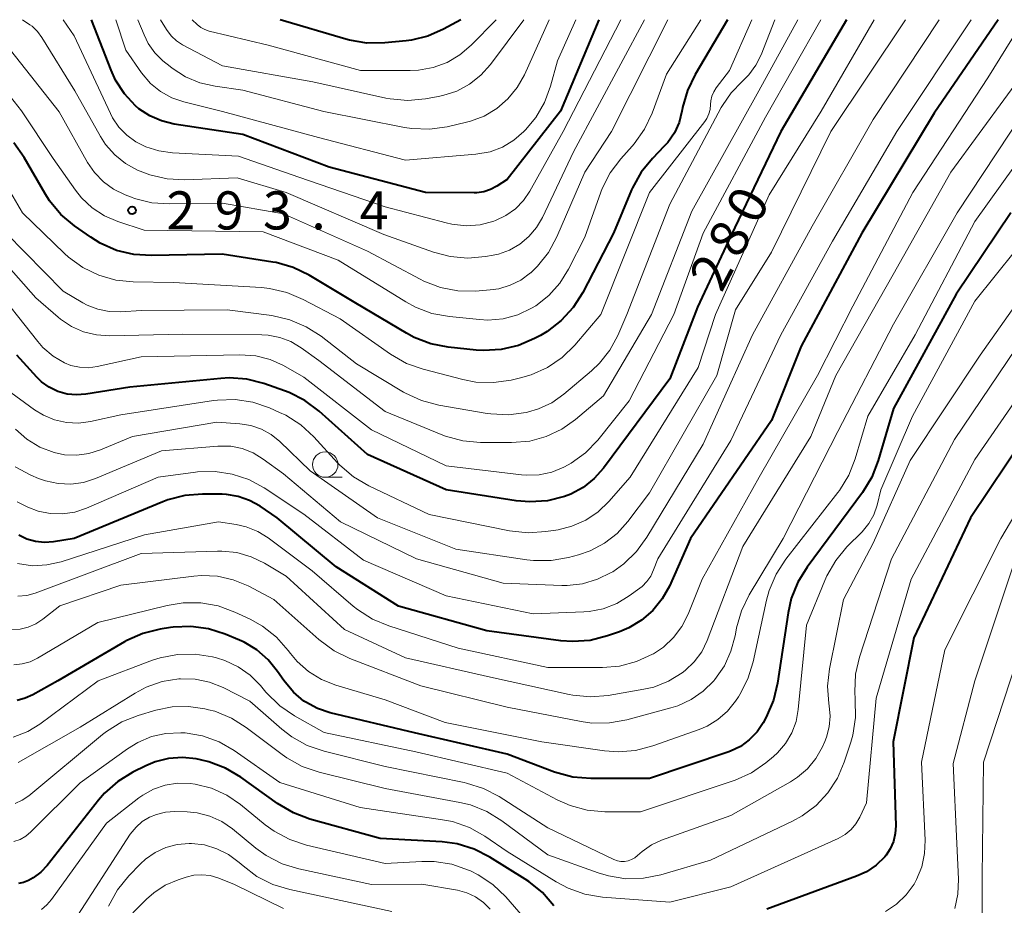
# Model space of a CAD drawing. Units: metres. Extents: x -72000 to -70000, y 22500 to 24000.
# Drawn here: x -71287 to -71190, y 23913 to 24000 of the extents above; entities that cross this region are included whole.
import ezdxf

# ---------------------------------------------------------------- set-up
doc = ezdxf.new("R2010")
doc.units = ezdxf.units.M
for name, color, linetype, lineweight in [('633100_広葉樹林', 7, 'Continuous', 13), ('710100_等高線(計曲線)', 7, 'Continuous', 40), ('710200_等高線(主曲線)', 7, 'Continuous', 13), ('731200_図化機測定による標高点', 7, 'Continuous', 40)]:
    doc.layers.add(name, color=color, linetype=linetype, lineweight=lineweight)
doc.styles.add('Style-WORKING', font='MS Gothic.ttf')

msp = doc.modelspace()

# ---------------------------------------------------------------- linework, layer by layer
at = {"layer": '633100_広葉樹林', "linetype": 'Continuous', "lineweight": 13}
msp.add_line((-71256.9, 23955), (-71255.233, 23955), dxfattribs=at)
msp.add_circle((-71256.9, 23956.25), 1.25, dxfattribs=at)
at = {"layer": '710100_等高線(計曲線)', "linetype": 'Continuous', "lineweight": 40, "flags": 128}
for points, elevation in [([(-71205.62, 24000), (-71212.1, 23989), (-71217, 23978.75), (-71220.27, 23971.73), (-71223, 23964.69), (-71229.52, 23955.9), (-71230.45, 23954.87), (-71231.53, 23954), (-71232.75, 23953.34), (-71233.35, 23953.11), (-71235.05, 23952.7), (-71236.79, 23952.58), (-71238.12, 23952.69), (-71245, 23953.76), (-71252.75, 23957.25), (-71257.51, 23961.51), (-71258.9, 23962.55), (-71260.46, 23963.34), (-71260.89, 23963.5), (-71262.93, 23964.22), (-71264.62, 23964.65), (-71266.36, 23964.78), (-71267.18, 23964.73), (-71276.12, 23963.88), (-71280.43, 23963.17), (-71281.36, 23963.1), (-71282.29, 23963.19), (-71283.2, 23963.44), (-71284.04, 23963.85), (-71284.8, 23964.39), (-71285.27, 23964.85), (-71287.24, 23967)], 280), ([(-71190.7, 24000), (-71197, 23990.81), (-71204.11, 23979), (-71210.1, 23967.9), (-71213, 23960.59), (-71220.96, 23949), (-71223.05, 23944.31), (-71223.76, 23943.04), (-71224.68, 23941.9), (-71225.79, 23940.94), (-71227.04, 23940.19), (-71227.96, 23939.81), (-71229.14, 23939.4), (-71230.83, 23938.97), (-71232.57, 23938.84), (-71233.73, 23938.93), (-71241, 23939.89), (-71249.68, 23942.32), (-71255.81, 23946.19), (-71261.62, 23951), (-71263.31, 23952.15), (-71264.34, 23952.73), (-71265.45, 23953.12), (-71266.61, 23953.31), (-71267.04, 23953.33), (-71268.96, 23953.35), (-71270.7, 23953.22), (-71272.39, 23952.79), (-71272.88, 23952.6), (-71281.6, 23949), (-71283.63, 23948.67), (-71284.51, 23948.6), (-71285.39, 23948.69), (-71286.24, 23948.93), (-71287.04, 23949.31)], 270), ([(-71229.99, 24000), (-71233.75, 23991), (-71239, 23984.3), (-71240.02, 23983.64), (-71240.63, 23983.3), (-71241.3, 23983.08), (-71241.99, 23982.98), (-71242.25, 23982.97), (-71247.04, 23983), (-71256.51, 23985.49), (-71265, 23988.72), (-71271.77, 23989.74), (-71273, 23990.04), (-71274.16, 23990.54), (-71275.22, 23991.24), (-71275.56, 23991.53), (-71276.65, 23992.71), (-71277.52, 23994.05), (-71277.97, 23995.04), (-71279.88, 24000)], 300), ([(-71217.32, 24000), (-71220.52, 23994.61), (-71221.28, 23993.04), (-71221.75, 23991.37), (-71221.79, 23991.15), (-71221.81, 23991), (-71222.1, 23989.9), (-71222.56, 23988.87), (-71223.21, 23987.94), (-71223.56, 23987.55), (-71224.72, 23986.35), (-71225.82, 23985), (-71226.67, 23983.48), (-71226.76, 23983.27), (-71228.56, 23979), (-71231.57, 23973.18), (-71232.51, 23971.7), (-71233.68, 23970.42), (-71235.06, 23969.35), (-71235.74, 23968.96), (-71236.3, 23968.65), (-71237.9, 23967.97), (-71239.6, 23967.57), (-71241.34, 23967.48), (-71242.05, 23967.52), (-71244.81, 23967.81), (-71246.52, 23968.14), (-71248.15, 23968.76), (-71248.89, 23969.16), (-71253.88, 23972.12), (-71258.49, 23974.87), (-71260.06, 23975.63), (-71261.74, 23976.11), (-71262.04, 23976.16), (-71267.05, 23976.95), (-71274, 23976.8)], 290), ([(-71243.56, 24000), (-71245.28, 23999.06), (-71246.81, 23998.39), (-71248.42, 23997.99), (-71248.95, 23997.92), (-71251.05, 23997.72), (-71252.8, 23997.7), (-71254.52, 23997.98), (-71254.87, 23998.08), (-71261.32, 24000)], 310), ([(-71274, 23976.8), (-71275.74, 23976.91), (-71277.43, 23977.32), (-71279.03, 23978.02), (-71279.96, 23978.6), (-71281.56, 23979.72), (-71282.9, 23980.85), (-71284.02, 23982.18), (-71284.49, 23982.93), (-71286.52, 23986.46), (-71287.52, 23987.89)], 290), ([(-71189.45, 23981), (-71194.83, 23973), (-71201, 23961.78), (-71202.5, 23956.65), (-71203.13, 23955.03), (-71204.07, 23953.5), (-71209.51, 23946.17), (-71210.42, 23944.69), (-71211.06, 23943.07), (-71211.37, 23941.68), (-71212.4, 23934.77), (-71212.8, 23933.08), (-71213.52, 23931.43), (-71213.83, 23930.87), (-71214.43, 23929.97), (-71215.19, 23929.19), (-71216.06, 23928.54), (-71217.04, 23928.07), (-71217.3, 23927.97), (-71225, 23925.38), (-71230.79, 23925.37), (-71232.53, 23925.52), (-71234.35, 23926.02), (-71239, 23927.79), (-71248.13, 23929.87), (-71256.43, 23931.84), (-71257.67, 23932.26), (-71258.82, 23932.88), (-71259, 23933), (-71260.03, 23933.87), (-71260.98, 23935.02), (-71261.59, 23935.92), (-71262.51, 23937.06), (-71263.62, 23938.03), (-71264.88, 23938.79), (-71265.33, 23938.99), (-71266.73, 23939.58), (-71268.39, 23940.1), (-71270.11, 23940.34), (-71271.86, 23940.27), (-71272.13, 23940.23), (-71273.13, 23940.07), (-71274.83, 23939.65), (-71276.42, 23938.95), (-71276.63, 23938.83), (-71283.19, 23935), (-71285.67, 23933.6), (-71286.41, 23933.27), (-71287.19, 23933.07)], 260), ([(-71186.22, 23961.78), (-71193.42, 23951), (-71199, 23939.22), (-71201.03, 23929), (-71200.78, 23920.74), (-71200.83, 23919.96), (-71201.01, 23919.2), (-71201.32, 23918.48), (-71201.74, 23917.83), (-71201.87, 23917.68), (-71202.7, 23916.87), (-71203.66, 23916.22), (-71204.63, 23915.77), (-71213.47, 23912.53)], 250), ([(-71234.4, 23912.85), (-71235.53, 23914.17), (-71236.88, 23915.27), (-71237.23, 23915.49), (-71240.7, 23917.65), (-71242.26, 23918.44), (-71243.93, 23918.95), (-71245.41, 23919.15), (-71251.5, 23919.5), (-71258.4, 23921.39), (-71260.03, 23922), (-71261.59, 23922.92), (-71265.21, 23925.52), (-71266.71, 23926.41), (-71268.34, 23927.03), (-71269.16, 23927.22), (-71269.6, 23927.31), (-71270.95, 23927.45), (-71272.31, 23927.35), (-71273.63, 23927.02), (-71274.56, 23926.62), (-71275.81, 23926), (-71277.29, 23925.09), (-71278.6, 23923.93), (-71279.19, 23923.25), (-71284.25, 23916.83), (-71284.88, 23916.16), (-71285.62, 23915.61), (-71286.09, 23915.35), (-71286.57, 23915.17), (-71287.07, 23915.07)], 250)]:
    msp.add_lwpolyline(points, dxfattribs=dict(at, elevation=elevation))
at = {"layer": '710200_等高線(主曲線)', "linetype": 'Continuous', "lineweight": 13, "flags": 128}
for points, elevation in [([(-71210.43, 24000), (-71214.24, 23993), (-71220.84, 23981.16), (-71224.8, 23971), (-71229.54, 23963), (-71232.27, 23960.69), (-71233.64, 23959.72), (-71235.16, 23959), (-71236.78, 23958.56), (-71238.57, 23958.41), (-71241.64, 23958.43), (-71243.38, 23958.59), (-71245.06, 23959.06), (-71245.33, 23959.16), (-71251, 23961.47), (-71257.52, 23966.48), (-71259.26, 23967.74), (-71260.27, 23968.34), (-71261.37, 23968.76), (-71262.52, 23968.98), (-71263.15, 23969.02), (-71270.91, 23969.09), (-71278.11, 23968.92), (-71279.41, 23969), (-71280.67, 23969.31), (-71281.86, 23969.83), (-71282.94, 23970.55), (-71283.18, 23970.75), (-71285.35, 23972.65), (-71291, 23979)], 284), ([(-71208.14, 24000), (-71213.58, 23990.42), (-71219.73, 23979), (-71222.6, 23971), (-71227, 23962.53), (-71230.1, 23958.67), (-71231.31, 23957.42), (-71232.72, 23956.39), (-71233.37, 23956.03), (-71233.42, 23956), (-71234.6, 23955.52), (-71235.85, 23955.26), (-71237.12, 23955.22), (-71237.58, 23955.26), (-71245, 23956.13), (-71252.34, 23959.66), (-71259, 23964.85), (-71261, 23965.98), (-71262.33, 23966.58), (-71263.74, 23966.95), (-71265.29, 23967.06), (-71275, 23966.84), (-71279.32, 23965.89), (-71280.19, 23965.78), (-71281.06, 23965.82), (-71281.92, 23966.01), (-71282.56, 23966.26), (-71283.67, 23966.92), (-71284.66, 23967.76), (-71285.18, 23968.35), (-71289.82, 23974.18)], 282), ([(-71202.91, 24000), (-71208.11, 23991), (-71213.22, 23982.78), (-71218.51, 23971), (-71220.21, 23965.79), (-71226.89, 23955), (-71228.99, 23952.61), (-71230.06, 23951.6), (-71231.28, 23950.78), (-71232.63, 23950.19), (-71234, 23949.85), (-71235.21, 23949.66), (-71236.95, 23949.54), (-71238.77, 23949.73), (-71246.67, 23951.33), (-71252.62, 23954.16), (-71254.12, 23955.05), (-71255.45, 23956.18), (-71255.69, 23956.43), (-71258.03, 23958.99), (-71259.31, 23960.16), (-71260.78, 23961.1), (-71261.39, 23961.39), (-71262.38, 23961.82), (-71264.03, 23962.38), (-71265.75, 23962.64), (-71267.5, 23962.59), (-71267.88, 23962.54), (-71277, 23961.16), (-71280, 23960.5), (-71281.18, 23960.34), (-71282.36, 23960.39), (-71283.52, 23960.65), (-71284.61, 23961.1), (-71285.48, 23961.64), (-71288.3, 23963.7)], 278), ([(-71219.96, 24000), (-71223.34, 23994.66), (-71224.75, 23990.81), (-71225.49, 23989.23), (-71226.5, 23987.8), (-71226.7, 23987.57), (-71227.81, 23986.33), (-71228.86, 23984.94), (-71229.65, 23983.39), (-71229.78, 23983.05), (-71231.38, 23978.62), (-71232.98, 23975.46), (-71233.84, 23974.08), (-71234.92, 23972.88), (-71236.2, 23971.87), (-71236.61, 23971.62), (-71237.96, 23970.99), (-71239.4, 23970.6), (-71240.89, 23970.46), (-71241.74, 23970.51), (-71244.69, 23970.8), (-71246.4, 23971.12), (-71248.03, 23971.74), (-71248.97, 23972.25), (-71255.63, 23976.37), (-71263, 23979.14), (-71274.7, 23979.3), (-71277.3, 23980.15), (-71278.62, 23980.71), (-71279.82, 23981.5), (-71280.87, 23982.48), (-71281.47, 23983.23), (-71283.66, 23986.34), (-71286.77, 23991.04), (-71287.85, 23992.41)], 292), ([(-71223.2, 24000), (-71228.73, 23989), (-71231.36, 23985), (-71234.11, 23978.65), (-71234.94, 23977.11), (-71236.02, 23975.75), (-71236.68, 23975.12), (-71236.7, 23975.1), (-71237.65, 23974.4), (-71238.7, 23973.88), (-71239.83, 23973.54), (-71240.66, 23973.43), (-71242.11, 23973.32), (-71243.85, 23973.35), (-71245.57, 23973.67), (-71247.2, 23974.29), (-71247.55, 23974.47), (-71252.75, 23977.25), (-71261, 23980.9), (-71267, 23981.96), (-71272.22, 23981.88), (-71273.96, 23982), (-71275.65, 23982.43), (-71275.96, 23982.54), (-71276.58, 23982.77), (-71277.71, 23983.32), (-71278.72, 23984.06), (-71279.59, 23984.96), (-71280.27, 23985.96), (-71283.07, 23990.93), (-71287.84, 23997)], 294), ([(-71196.52, 24000), (-71203, 23990.17), (-71209, 23979.69), (-71214.87, 23969), (-71219.74, 23958.26), (-71225.26, 23949.1), (-71226.28, 23947.69), (-71227.54, 23946.49), (-71228.62, 23945.72), (-71228.76, 23945.64), (-71230.12, 23944.97), (-71231.58, 23944.54), (-71233.09, 23944.37), (-71233.62, 23944.37), (-71239.41, 23944.59), (-71247.93, 23947), (-71255.39, 23950.61), (-71261, 23955.34), (-71263, 23956.8), (-71263.99, 23957.4), (-71265.07, 23957.82), (-71266.2, 23958.05), (-71267.36, 23958.08), (-71267.47, 23958.07), (-71273, 23957.61), (-71279.49, 23954.88), (-71280.68, 23954.5), (-71281.93, 23954.33), (-71283.18, 23954.38), (-71284.4, 23954.64), (-71285.1, 23954.9), (-71285.86, 23955.22), (-71287.4, 23956.04)], 274), ([(-71199.81, 24000), (-71207.16, 23989), (-71213, 23977.13), (-71216.54, 23971.46), (-71218.39, 23965), (-71225, 23953.46), (-71227.12, 23950.66), (-71228.18, 23949.49), (-71229.43, 23948.52), (-71230.83, 23947.78), (-71232, 23947.38), (-71232.97, 23947.12), (-71234.69, 23946.81), (-71236.43, 23946.81), (-71237.08, 23946.89), (-71244.05, 23947.95), (-71251.76, 23951), (-71258.37, 23955.63), (-71261.35, 23958.51), (-71262.21, 23959.2), (-71263.17, 23959.73), (-71264.22, 23960.09), (-71265.29, 23960.26), (-71267.57, 23960.43), (-71275.85, 23959), (-71279.01, 23957.69), (-71280.15, 23957.33), (-71281.34, 23957.17), (-71282.53, 23957.22), (-71283.56, 23957.44), (-71284.97, 23957.98), (-71286.25, 23958.76), (-71287.38, 23959.75)], 276), ([(-71193.38, 24000), (-71200.68, 23989), (-71207, 23978.22), (-71212.08, 23969), (-71217, 23958.62), (-71224.2, 23947), (-71224.6, 23945.89), (-71224.88, 23945.29), (-71225.27, 23944.74), (-71225.74, 23944.26), (-71225.95, 23944.09), (-71227, 23943.33), (-71228.22, 23942.59), (-71229.55, 23942.08), (-71230.95, 23941.81), (-71231.47, 23941.77), (-71236.44, 23941.56), (-71245, 23943.36), (-71253.14, 23946.86), (-71259, 23951.37), (-71262.91, 23953.95), (-71264.42, 23954.77), (-71266.05, 23955.32), (-71267.74, 23955.57), (-71269.46, 23955.53), (-71269.67, 23955.5), (-71273.34, 23955), (-71280.39, 23951.96), (-71281.54, 23951.58), (-71282.73, 23951.4), (-71283.94, 23951.44), (-71285.13, 23951.68), (-71286.15, 23952.08), (-71287.2, 23952.59)], 272), ([(-71188.2, 24000), (-71191.73, 23994.27), (-71199.11, 23983), (-71205, 23971.82), (-71208.48, 23965), (-71214.23, 23955), (-71219.83, 23945), (-71221.21, 23941.55), (-71221.82, 23940.33), (-71222.63, 23939.24), (-71223.62, 23938.31), (-71224.61, 23937.65), (-71224.7, 23937.6), (-71226.29, 23936.88), (-71227.97, 23936.44), (-71229.64, 23936.3), (-71235, 23936.31), (-71243.81, 23938.19), (-71250.65, 23940.38), (-71252.26, 23941.05), (-71253.72, 23942), (-71254.14, 23942.33), (-71258.18, 23945.82), (-71262.5, 23949.04), (-71263.54, 23949.68), (-71264.68, 23950.13), (-71265.65, 23950.35), (-71267.39, 23950.61), (-71274.66, 23949.34), (-71282.87, 23946.7), (-71284.27, 23946.38), (-71285.69, 23946.31), (-71287.18, 23946.51)], 268), ([(-71225.49, 24000), (-71232.49, 23987), (-71235.54, 23980.55), (-71236.12, 23979.55), (-71236.87, 23978.67), (-71237.76, 23977.93), (-71238.76, 23977.35), (-71239.85, 23976.96), (-71240.38, 23976.84), (-71241.15, 23976.71), (-71242.88, 23976.55), (-71244.62, 23976.7), (-71246.25, 23977.13), (-71251.13, 23978.87), (-71260.74, 23983), (-71265.55, 23984.45), (-71270.7, 23984.26), (-71272.44, 23984.35), (-71274.14, 23984.74), (-71275.11, 23985.11), (-71275.37, 23985.22), (-71276.56, 23985.87), (-71277.61, 23986.72), (-71278.5, 23987.74), (-71279, 23988.52), (-71281.53, 23993), (-71284.77, 23998.26), (-71285.2, 23998.84), (-71285.74, 23999.35), (-71285.94, 23999.5), (-71286.66, 24000)], 296), ([(-71227.84, 24000), (-71233.48, 23989), (-71236.76, 23983.15), (-71237.4, 23982.21), (-71238.2, 23981.4), (-71239.12, 23980.74), (-71240.14, 23980.25), (-71240.3, 23980.19), (-71241.65, 23979.84), (-71243.05, 23979.74), (-71244.45, 23979.88), (-71245.01, 23980.01), (-71251, 23981.6), (-71259.5, 23984.5), (-71265.42, 23986.58), (-71271.93, 23986.9), (-71273.27, 23987.09), (-71274.56, 23987.5), (-71275.54, 23988), (-71276.43, 23988.65), (-71277.2, 23989.44), (-71277.81, 23990.35), (-71278.02, 23990.76), (-71281.58, 23998.42), (-71282.67, 24000)], 298), ([(-71232.25, 24000), (-71234.06, 23995.94), (-71234.73, 23993.47), (-71235.32, 23991.86), (-71236.19, 23990.37), (-71237.19, 23989.17), (-71237.35, 23989), (-71238.34, 23988.15), (-71239.46, 23987.48), (-71240.68, 23987.02), (-71242.09, 23986.77), (-71249, 23986.2), (-71257.57, 23988.43), (-71267, 23990.96), (-71270.81, 23991.92), (-71272, 23992.33), (-71273.1, 23992.95), (-71274.07, 23993.74), (-71274.96, 23994.79), (-71276.5, 23997), (-71277.51, 24000)], 302), ([(-71214.95, 24000), (-71217.14, 23995), (-71218.44, 23993.31), (-71218.69, 23992.91), (-71218.87, 23992.47), (-71218.98, 23992.01), (-71219, 23991.65), (-71219.04, 23991.18), (-71219.16, 23990.73), (-71219.36, 23990.3), (-71219.57, 23990), (-71225, 23983), (-71229.78, 23971), (-71232.36, 23967.99), (-71233.6, 23966.78), (-71235.04, 23965.79), (-71236.63, 23965.07), (-71237.69, 23964.77), (-71238.62, 23964.55), (-71240.34, 23964.31), (-71242.08, 23964.37), (-71243.37, 23964.61), (-71247.25, 23965.62), (-71248.89, 23966.2), (-71250.48, 23967.1), (-71255.43, 23970.57), (-71259.07, 23972.5), (-71260.68, 23973.18), (-71262.37, 23973.58), (-71263.18, 23973.66), (-71271.83, 23974.17), (-71275.78, 23974.22), (-71277.51, 23974.4)], 288), ([(-71234.87, 24000), (-71237.31, 23994.59), (-71238.02, 23993.33), (-71238.93, 23992.21), (-71240.03, 23991.27), (-71241.27, 23990.53), (-71242.62, 23990.02), (-71243, 23989.92), (-71244.92, 23989.48), (-71246.65, 23989.24), (-71248.39, 23989.3), (-71249.09, 23989.41), (-71257.04, 23990.96), (-71265, 23993.08), (-71267.71, 23993.45), (-71269.22, 23993.79), (-71270.64, 23994.38), (-71271.94, 23995.22), (-71272.16, 23995.39), (-71272.86, 23995.97), (-71273.65, 23996.75), (-71274.3, 23997.65), (-71274.72, 23998.5), (-71275.32, 24000)], 304), ([(-71212.68, 24000), (-71214.02, 23996.56), (-71214.53, 23995.52), (-71215.22, 23994.58), (-71215.9, 23993.92), (-71216.97, 23992.82), (-71217.84, 23991.56), (-71217.95, 23991.36), (-71223, 23981.87), (-71227.25, 23971), (-71228.13, 23968.96), (-71228.9, 23967.51), (-71229.91, 23966.23), (-71230.7, 23965.48), (-71233.42, 23963.18), (-71234.61, 23962.34), (-71235.93, 23961.72), (-71237.02, 23961.4), (-71237.13, 23961.38), (-71238.86, 23961.15), (-71240.6, 23961.23), (-71240.98, 23961.28), (-71245.74, 23962.1), (-71247.42, 23962.54), (-71249.01, 23963.27), (-71249.19, 23963.38), (-71253.84, 23966.16), (-71257.3, 23968.87), (-71258.76, 23969.81), (-71260.37, 23970.49), (-71262.16, 23970.9), (-71266.53, 23971.47), (-71275, 23971.41)], 286), ([(-71237.38, 24000), (-71240.64, 23995.61), (-71241.59, 23994.55), (-71242.71, 23993.66), (-71243.97, 23992.98), (-71245.32, 23992.53), (-71245.79, 23992.44), (-71247.04, 23992.22), (-71248.78, 23992.07), (-71250.52, 23992.22), (-71250.94, 23992.3), (-71258.11, 23993.89), (-71267, 23995.46), (-71270.94, 23997.53), (-71271.53, 23997.91), (-71272.03, 23998.38), (-71272.45, 23998.93), (-71272.52, 23999.03), (-71273.09, 24000)], 306), ([(-71240.09, 24000), (-71242.56, 23997.49), (-71243.66, 23996.54), (-71244.92, 23995.8), (-71246.28, 23995.29), (-71247.71, 23995.03), (-71248.54, 23994.99), (-71253.42, 23995), (-71262.5, 23997.5), (-71268.32, 23998.88), (-71268.74, 23999.02), (-71269.13, 23999.23), (-71269.5, 23999.52), (-71270, 24000)], 308), ([(-71187, 23996.4), (-71195.35, 23985), (-71201.04, 23974.96), (-71206.69, 23965), (-71209.13, 23959), (-71215.81, 23948.19), (-71219.33, 23938.97), (-71219.87, 23937.85), (-71220.6, 23936.85), (-71221.49, 23935.99), (-71221.78, 23935.76), (-71223.12, 23934.95), (-71224.59, 23934.38), (-71225.56, 23934.16), (-71229.07, 23933.56), (-71230.81, 23933.41), (-71232.54, 23933.57), (-71232.91, 23933.65), (-71240.65, 23935.35), (-71249, 23937.25), (-71255, 23940.03), (-71260.73, 23945.27), (-71262.87, 23946.55), (-71264.19, 23947.19), (-71265.6, 23947.6), (-71267.06, 23947.75), (-71267.49, 23947.75), (-71275, 23947.5), (-71285.43, 23943.62), (-71286.26, 23943.39), (-71287.13, 23943.3)], 266), ([(-71183.79, 23993), (-71193, 23980.14), (-71198.88, 23969), (-71203.53, 23961), (-71204.76, 23956.83), (-71205.39, 23955.21), (-71206.3, 23953.72), (-71206.47, 23953.5), (-71211.6, 23946.94), (-71212.54, 23945.47), (-71213.23, 23943.87), (-71213.49, 23942.91), (-71214.81, 23936.84), (-71215.33, 23935.17), (-71216.13, 23933.63), (-71216.25, 23933.43), (-71216.54, 23933), (-71217.33, 23932.02), (-71218.27, 23931.19), (-71219.34, 23930.54), (-71220.13, 23930.2), (-71224.68, 23928.59), (-71226.37, 23928.15), (-71228.1, 23928.02), (-71229.44, 23928.12), (-71235.6, 23929), (-71245.11, 23930.89), (-71251, 23933.13), (-71255.87, 23934.57), (-71257.27, 23935.12), (-71258.54, 23935.91), (-71259.67, 23936.9), (-71260.32, 23937.68), (-71260.54, 23937.97), (-71261.7, 23939.27), (-71263.06, 23940.35), (-71264.29, 23941.04), (-71265.78, 23941.74), (-71267.42, 23942.35), (-71269.13, 23942.66), (-71270.88, 23942.67), (-71272.45, 23942.41), (-71279.27, 23940.73), (-71285.19, 23937.22), (-71285.93, 23936.87), (-71286.71, 23936.65), (-71287.52, 23936.57)], 262), ([(-71187, 23992.7), (-71194.73, 23981), (-71201, 23970.06), (-71206.49, 23959.51), (-71211.86, 23949), (-71215.2, 23943.44), (-71215.97, 23941.87), (-71216.45, 23940.2), (-71216.49, 23939.98), (-71216.58, 23939.42), (-71216.99, 23937.89), (-71217.64, 23936.46), (-71218.58, 23935.13), (-71218.68, 23935), (-71219.71, 23933.97), (-71220.91, 23933.14), (-71222.22, 23932.53), (-71222.89, 23932.32), (-71227.22, 23931.15), (-71228.94, 23930.85), (-71230.68, 23930.84), (-71231.72, 23930.99), (-71239, 23932.39), (-71247.51, 23934.49), (-71254.47, 23937.18), (-71256.03, 23937.94), (-71257.53, 23939.04), (-71261.96, 23943), (-71264.48, 23944.32), (-71265.94, 23944.93), (-71267.49, 23945.28), (-71269.07, 23945.35), (-71269.82, 23945.29), (-71277, 23944.39), (-71283, 23942.37), (-71284.66, 23941.04), (-71285.35, 23940.59), (-71286.11, 23940.25), (-71286.92, 23940.06), (-71287.74, 23940.01)], 264), ([(-71277.51, 23974.4), (-71279.17, 23974.87), (-71280.74, 23975.62), (-71282.14, 23976.64), (-71282.56, 23977.02), (-71286.68, 23981), (-71288.99, 23984.95)], 288), ([(-71187, 23979.78), (-71193, 23972.32), (-71199.14, 23961), (-71202.24, 23953.76), (-71202.62, 23952.25), (-71202.94, 23951.31), (-71203.42, 23950.45), (-71204.1, 23949.63), (-71205.58, 23948.15), (-71206.69, 23946.81), (-71207.56, 23945.3), (-71207.76, 23944.86), (-71209.55, 23940.45), (-71210.37, 23932.18), (-71210.59, 23930.99), (-71211.01, 23929.87), (-71211.62, 23928.83), (-71212.41, 23927.92), (-71212.82, 23927.55), (-71213.55, 23926.94), (-71214.98, 23925.95), (-71216.57, 23925.22), (-71216.79, 23925.14), (-71225.88, 23922.12), (-71229.39, 23922.12), (-71231.12, 23922.27), (-71232.81, 23922.73), (-71234.08, 23923.29), (-71239, 23925.91), (-71248, 23928), (-71257, 23929.91), (-71259.93, 23931.55), (-71261.38, 23932.53), (-71262.74, 23933.87), (-71263.28, 23934.52), (-71264.29, 23935.54), (-71265.47, 23936.37), (-71266.78, 23936.98), (-71267.61, 23937.24), (-71268, 23937.34), (-71269.7, 23937.61), (-71271.43, 23937.59), (-71273.12, 23937.26), (-71273.9, 23937.01), (-71279.24, 23935), (-71284.97, 23930.73), (-71286.15, 23930), (-71287.58, 23929.45)], 258), ([(-71275, 23971.41), (-71277, 23971.28), (-71278.14, 23971.31), (-71279.25, 23971.53), (-71280.31, 23971.94), (-71280.73, 23972.17), (-71282.68, 23973.32), (-71288.27, 23979)], 286), ([(-71185, 23977.6), (-71192.49, 23967), (-71199.35, 23956.65), (-71203, 23948.52), (-71205.93, 23943), (-71207.29, 23936.16), (-71207.48, 23934.47), (-71207.37, 23932.77), (-71207.33, 23932.53), (-71207.23, 23931.5), (-71207.32, 23930.46), (-71207.58, 23929.46), (-71207.76, 23929.03), (-71208, 23928.5), (-71208.64, 23927.36), (-71209.46, 23926.35), (-71210.44, 23925.5), (-71211.12, 23925.07), (-71217, 23921.73), (-71223.81, 23919.31), (-71224.82, 23918.85), (-71225.74, 23918.22), (-71226.19, 23917.81), (-71226.46, 23917.58), (-71226.77, 23917.41), (-71227.1, 23917.29), (-71227.45, 23917.22), (-71227.81, 23917.22), (-71228.15, 23917.29), (-71228.51, 23917.42), (-71235, 23920.53), (-71239.78, 23923.6), (-71241.33, 23924.41), (-71242.99, 23924.94), (-71243.23, 23925), (-71251, 23926.55), (-71257.01, 23928.06), (-71258.66, 23928.63), (-71260.18, 23929.47), (-71261.17, 23930.24), (-71264.32, 23933), (-71266.93, 23934.32), (-71268.27, 23934.85), (-71269.69, 23935.15), (-71271.14, 23935.19), (-71271.31, 23935.18), (-71272.95, 23934.91), (-71274.52, 23934.35), (-71275.59, 23933.78), (-71281, 23930.44), (-71287.1, 23926.96)], 256), ([(-71188.04, 23969), (-71195, 23958.72), (-71201.21, 23947), (-71204.34, 23937.33), (-71204.73, 23935.64), (-71204.82, 23933.89), (-71204.77, 23933.19), (-71204.77, 23933.13), (-71204.73, 23931.39), (-71205, 23929.66), (-71205.2, 23928.97), (-71205.85, 23927), (-71206.52, 23925.43), (-71207.45, 23923.99), (-71208.62, 23922.74), (-71209.99, 23921.71), (-71210.95, 23921.19), (-71219, 23917.34), (-71223.88, 23915.92), (-71225.59, 23915.57), (-71227.33, 23915.53), (-71229.05, 23915.8), (-71230.06, 23916.1), (-71235, 23917.87), (-71239.52, 23921.23), (-71241, 23922.15), (-71242.62, 23922.79), (-71243.67, 23923.04), (-71251, 23924.4), (-71257.51, 23926.02), (-71259.16, 23926.58), (-71260.68, 23927.43), (-71261.12, 23927.74), (-71264.66, 23930.41), (-71266.13, 23931.33), (-71267.75, 23931.99), (-71268.37, 23932.15), (-71268.75, 23932.25), (-71270.35, 23932.48), (-71271.97, 23932.43), (-71273.56, 23932.1), (-71275.29, 23931.59), (-71276.91, 23930.94), (-71278.4, 23930.02), (-71278.8, 23929.7), (-71286.06, 23923.68), (-71286.7, 23923.24)], 254), ([(-71185.93, 23967), (-71193, 23956.74), (-71199.28, 23945), (-71202.71, 23933.29), (-71203.67, 23923), (-71204.33, 23921.57), (-71204.7, 23920.93), (-71205.18, 23920.36), (-71205.75, 23919.88), (-71206.44, 23919.49), (-71217, 23914.73), (-71223, 23913.22), (-71229.64, 23913.73), (-71231.36, 23914.01), (-71233, 23914.59), (-71234.17, 23915.21), (-71239, 23918.22), (-71241.2, 23919.71), (-71242.72, 23920.56), (-71244.37, 23921.14), (-71245.36, 23921.33), (-71253.47, 23922.53), (-71261.37, 23925), (-71265.85, 23928.13), (-71267.34, 23928.98), (-71268.96, 23929.57), (-71270.66, 23929.86), (-71271.11, 23929.89), (-71272.57, 23929.82), (-71273.99, 23929.5), (-71275.34, 23928.93), (-71276.34, 23928.31), (-71281, 23924.95), (-71285.85, 23920.14), (-71286.35, 23919.72), (-71286.92, 23919.4), (-71287.53, 23919.18)], 252), ([(-71185.7, 23957), (-71190.46, 23949), (-71195.95, 23938.05), (-71198.25, 23927), (-71197.88, 23919.33), (-71197.94, 23918), (-71198.22, 23916.69), (-71198.73, 23915.45), (-71198.98, 23915), (-71199.75, 23913.94), (-71200.7, 23913.03), (-71201.79, 23912.3)], 248), ([(-71189.02, 23947), (-71193, 23935), (-71195.15, 23926.85), (-71194.78, 23919), (-71194.61, 23915.47), (-71194.67, 23914.02), (-71194.98, 23912.61)], 246), ([(-71188.81, 23937.19), (-71192.14, 23927), (-71192.28, 23915.72), (-71192.29, 23909.08)], 244), ([(-71236.35, 23910.53), (-71239.15, 23913.74), (-71240.41, 23914.95), (-71241.86, 23915.92), (-71242.61, 23916.3), (-71242.8, 23916.38), (-71244.45, 23916.95), (-71246.17, 23917.22), (-71247.4, 23917.23), (-71251, 23917.04), (-71258.73, 23918.84), (-71260.39, 23919.38), (-71261.93, 23920.2), (-71262.8, 23920.84), (-71265.22, 23922.82), (-71266.58, 23923.74), (-71268.08, 23924.42), (-71269.68, 23924.82), (-71270.2, 23924.9), (-71271.42, 23924.92), (-71272.63, 23924.73), (-71273.78, 23924.33), (-71274.85, 23923.74), (-71275.22, 23923.47), (-71278.41, 23921), (-71283.83, 23913.48), (-71284.29, 23912.95), (-71284.82, 23912.51)], 248), ([(-71286.7, 23923.24), (-71287.41, 23922.91)], 254), ([(-71240.67, 23912.53), (-71241.34, 23913.2), (-71242.11, 23913.74), (-71242.96, 23914.14), (-71243.9, 23914.39), (-71247.4, 23915), (-71252.36, 23914.96), (-71259.48, 23916.49), (-71261.15, 23917), (-71262.7, 23917.8), (-71263.73, 23918.54), (-71266.03, 23920.43), (-71267.08, 23921.15), (-71268.25, 23921.68), (-71269.49, 23922), (-71270.49, 23922.1), (-71271.69, 23922.13), (-71272.6, 23922.08), (-71273.5, 23921.86), (-71274.18, 23921.58), (-71274.89, 23921.15), (-71275.51, 23920.6), (-71276.07, 23919.9), (-71281.88, 23910.94)], 246), ([(-71250.34, 23912.32), (-71260.39, 23914.46), (-71262.06, 23914.97), (-71263.62, 23915.76), (-71264.97, 23916.78), (-71265.37, 23917.13), (-71266.4, 23917.9), (-71267.55, 23918.48), (-71268.78, 23918.85), (-71270.06, 23919), (-71270.29, 23919), (-71271.45, 23918.9), (-71272.57, 23918.6), (-71273.63, 23918.1), (-71274.59, 23917.44), (-71275.07, 23916.99), (-71276.23, 23915.8), (-71277.34, 23914.45), (-71278.23, 23912.84)], 244), ([(-71261, 23912.59), (-71265.9, 23915), (-71267.45, 23915.6), (-71268.23, 23915.83), (-71269.03, 23915.92), (-71269.83, 23915.87), (-71270.58, 23915.69), (-71271.38, 23915.43), (-71272.63, 23914.89), (-71273.77, 23914.15)], 242), ([(-71273.77, 23914.15), (-71274.47, 23913.53), (-71275.79, 23912.21), (-71277.76, 23908.43), (-71278.7, 23906.97), (-71279.88, 23905.68), (-71281.27, 23904.62), (-71282.82, 23903.82), (-71283.2, 23903.67), (-71283.28, 23903.64), (-71284.88, 23903.21), (-71286.54, 23903.07), (-71288.19, 23903.21)], 242)]:
    msp.add_lwpolyline(points, dxfattribs=dict(at, elevation=elevation))
at = {"layer": '731200_図化機測定による標高点', "linetype": 'Continuous', "lineweight": 40}
msp.add_circle((-71275.9, 23981.24, 293.41), 0.375, dxfattribs=at)

# ---------------------------------------------------------------- texts
at = {"layer": '710100_等高線(計曲線)', "linetype": 'Continuous', "lineweight": 40, "style": 'Style-WORKING'}
for s, p in [('0', (-71214.399, 23979.682, -9.999)), ('8', (-71216.159, 23976.371, -9.999)), ('2', (-71217.92, 23973.06, -9.999))]:
    msp.add_text(s, height=3.75, rotation=62, dxfattribs=at).set_placement(p)
at = {"layer": '731200_図化機測定による標高点', "linetype": 'Continuous', "lineweight": 40, "style": 'Style-WORKING'}
for s, p in [('2', (-71272.52, 23979.37, -9.999)), ('9', (-71267.77, 23979.37, -9.999)), ('3', (-71263.02, 23979.37, -9.999)), ('4', (-71253.52, 23979.37, -9.999)), ('.', (-71258.27, 23979.37, -9.999))]:
    msp.add_text(s, height=3.75, dxfattribs=at).set_placement(p)

doc.saveas('drawing.dxf')
